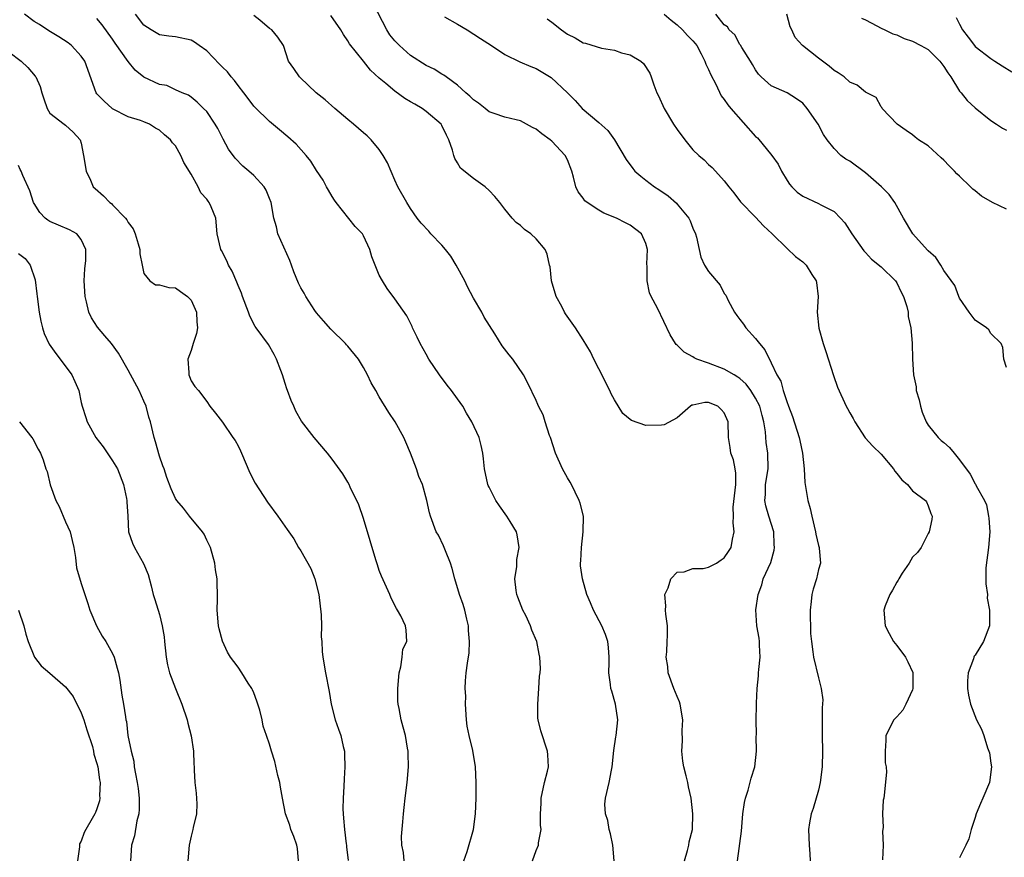
# Model space of a CAD drawing. Units: inches. Extents: x 2601000 to 2604000, y 1506000 to 1509000.
# Drawn here: x 2602211 to 2602337, y 1506403 to 1506510 of the extents above; entities that cross this region are included whole.
import ezdxf

# ---------------------------------------------------------------- set-up
doc = ezdxf.new("R2010")
doc.units = ezdxf.units.IN
doc.header["$MEASUREMENT"] = 0
doc.layers.add('LD26011506_2ft', color=53, linetype='Continuous')

msp = doc.modelspace()

# ---------------------------------------------------------------- linework, layer by layer
at = {"layer": 'LD26011506_2ft'}
for points, elevation in [([(2602302.69, 1506403), (2602303.18, 1506406.82), (2602303.38, 1506409), (2602303.56, 1506410.44), (2602303.69, 1506411), (2602304.05, 1506412.05), (2602304.44, 1506413.56), (2602304.91, 1506415), (2602305.13, 1506417), (2602305.08, 1506418.92), (2602305.1, 1506419.09), (2602305.08, 1506421), (2602305.13, 1506422.87), (2602305.12, 1506423.12), (2602305.19, 1506425), (2602305.37, 1506426.63), (2602305.37, 1506427), (2602305.41, 1506427.41), (2602305.58, 1506429), (2602305.49, 1506430.51), (2602305.49, 1506431), (2602305.44, 1506431.44), (2602305.14, 1506433), (2602305.04, 1506435.04), (2602305.33, 1506437), (2602305.79, 1506438.21), (2602305.98, 1506439), (2602306.92, 1506441.08), (2602307.36, 1506442.64), (2602307.41, 1506443), (2602307.37, 1506443.37), (2602307.3, 1506445), (2602306.67, 1506447), (2602306.29, 1506448.29), (2602306.16, 1506449), (2602306.24, 1506449.76), (2602306.27, 1506451), (2602306.59, 1506453), (2602306.56, 1506455), (2602306.36, 1506456.36), (2602306.25, 1506457.75), (2602306.06, 1506459), (2602305.82, 1506459.82), (2602305.52, 1506461), (2602305, 1506462.03), (2602304.37, 1506463), (2602303.8, 1506463.8), (2602303, 1506464.52), (2602302.73, 1506464.73), (2602302.24, 1506465), (2602301, 1506465.75), (2602299, 1506466.49), (2602297.51, 1506467), (2602297.17, 1506467.17), (2602297, 1506467.32), (2602295.88, 1506467.88), (2602295, 1506468.81), (2602294.87, 1506468.87), (2602294.78, 1506469), (2602294.11, 1506470.11), (2602292.48, 1506473.52), (2602291.69, 1506475), (2602291.47, 1506475.47), (2602291.16, 1506477), (2602291.15, 1506478.85), (2602291.13, 1506479.13), (2602291.2, 1506481), (2602291, 1506481.74), (2602290.44, 1506483), (2602289, 1506484.1), (2602288.4, 1506484.4), (2602287.27, 1506485), (2602285.65, 1506485.65), (2602285, 1506486.01), (2602283.51, 1506487), (2602283.22, 1506487.22), (2602283, 1506487.54), (2602282.35, 1506488.35), (2602282.05, 1506489), (2602281.79, 1506490.21), (2602281.54, 1506491), (2602281, 1506492.43), (2602280.73, 1506493), (2602279, 1506494.83), (2602278.81, 1506495), (2602277.73, 1506495.73), (2602277, 1506496.34), (2602276.54, 1506496.54), (2602275.79, 1506497), (2602275, 1506497.39), (2602274.46, 1506497.54), (2602273, 1506497.86), (2602271.64, 1506498.36), (2602271, 1506498.56), (2602270.5, 1506499), (2602269.65, 1506499.65), (2602269, 1506500.1), (2602268.57, 1506500.57), (2602268.06, 1506501), (2602267, 1506501.94), (2602265.55, 1506503), (2602265.25, 1506503.25), (2602265, 1506503.38), (2602264.01, 1506504.01), (2602263, 1506504.48), (2602261, 1506505.75), (2602259.58, 1506507), (2602259, 1506507.6), (2602258.37, 1506508.37), (2602257.96, 1506509), (2602256.29, 1506512.29)], 8404), ([(2602260.17, 1506403), (2602260.1, 1506404.1), (2602259.89, 1506405), (2602259.86, 1506406.14), (2602260, 1506408), (2602260.09, 1506409), (2602260.2, 1506409.8), (2602260.32, 1506411), (2602260.57, 1506413), (2602260.75, 1506415), (2602260.71, 1506416.71), (2602260.7, 1506417), (2602260.62, 1506417.38), (2602260.34, 1506419), (2602260.07, 1506420.07), (2602259.8, 1506421), (2602259.55, 1506422.45), (2602259.42, 1506423), (2602259.37, 1506423.37), (2602259.36, 1506425), (2602259.53, 1506427), (2602259.77, 1506427.77), (2602259.92, 1506429), (2602260, 1506430), (2602260.51, 1506431), (2602260.45, 1506432.45), (2602260.36, 1506433), (2602259.75, 1506434.25), (2602259.33, 1506435), (2602259.19, 1506435.19), (2602258.53, 1506436.53), (2602258.36, 1506437), (2602257.31, 1506439.31), (2602257, 1506440.06), (2602256.76, 1506440.76), (2602256.57, 1506441.43), (2602255.83, 1506443.83), (2602255, 1506446.68), (2602254.41, 1506448.41), (2602253.3, 1506450.7), (2602253.17, 1506451), (2602253, 1506451.32), (2602252.36, 1506452.36), (2602251, 1506454.26), (2602250.42, 1506455), (2602248.71, 1506457), (2602247.09, 1506459.09), (2602246.36, 1506460.36), (2602246.09, 1506461), (2602245.75, 1506461.75), (2602245.32, 1506463), (2602245.22, 1506463.22), (2602245, 1506463.9), (2602244.67, 1506465), (2602244.44, 1506465.56), (2602243.91, 1506467), (2602243.62, 1506467.62), (2602242.88, 1506468.88), (2602241.31, 1506471), (2602241.17, 1506471.17), (2602240.48, 1506472.48), (2602240.33, 1506473), (2602239.57, 1506475), (2602239.43, 1506475.43), (2602239, 1506476.4), (2602238.84, 1506476.84), (2602238.24, 1506478.24), (2602237.79, 1506479), (2602237.55, 1506479.55), (2602236.88, 1506480.88), (2602236.8, 1506481), (2602236.33, 1506483), (2602236.15, 1506485), (2602235.58, 1506486.42), (2602235.33, 1506487), (2602235.18, 1506487.18), (2602235, 1506487.43), (2602234.24, 1506488.24), (2602233.91, 1506489), (2602233, 1506490.6), (2602232.09, 1506492.09), (2602231.71, 1506493), (2602231, 1506494.21), (2602230.62, 1506494.62), (2602230.38, 1506495), (2602229.62, 1506495.62), (2602229, 1506496.23), (2602228.49, 1506496.49), (2602227.7, 1506497), (2602227, 1506497.29), (2602226.55, 1506497.45), (2602225, 1506497.93), (2602223, 1506498.94), (2602222.93, 1506499), (2602221.92, 1506499.92), (2602221, 1506500.87), (2602220.89, 1506501), (2602219.47, 1506505), (2602219, 1506505.64), (2602217.75, 1506507), (2602217.35, 1506507.35), (2602216.13, 1506508.13), (2602214.87, 1506508.87), (2602213.68, 1506509.68), (2602213, 1506510.09), (2602211.76, 1506511)], 8414), ([(2602267.79, 1506403), (2602268.2, 1506404.2), (2602269.02, 1506407), (2602269.28, 1506409), (2602269.35, 1506411), (2602269.36, 1506413), (2602269.27, 1506415), (2602268.92, 1506417.08), (2602268.46, 1506419), (2602268.21, 1506420.21), (2602268.13, 1506421), (2602268, 1506423), (2602268.03, 1506424.03), (2602267.97, 1506425), (2602268.01, 1506425.99), (2602268.09, 1506427), (2602268.24, 1506428.24), (2602268.46, 1506429.54), (2602268.53, 1506431), (2602268.4, 1506432.4), (2602268.37, 1506433), (2602268.16, 1506433.84), (2602267.9, 1506435), (2602267.71, 1506435.71), (2602267.25, 1506437), (2602266.65, 1506439), (2602266.31, 1506440.31), (2602266.08, 1506441), (2602265.45, 1506442.55), (2602265.21, 1506443.21), (2602264.56, 1506444.56), (2602264.28, 1506445), (2602263.52, 1506447), (2602263.4, 1506447.4), (2602263.08, 1506449), (2602262.5, 1506451), (2602262.06, 1506452.06), (2602261.75, 1506453), (2602260.97, 1506455), (2602260.41, 1506456.41), (2602260.13, 1506457), (2602259.05, 1506459), (2602258.22, 1506460.22), (2602257, 1506462.22), (2602256.55, 1506463), (2602255.98, 1506463.98), (2602255.51, 1506465), (2602255, 1506465.94), (2602254.34, 1506467), (2602253, 1506468.67), (2602252.84, 1506468.84), (2602252.7, 1506469), (2602250.82, 1506470.82), (2602249.91, 1506471.91), (2602249, 1506472.93), (2602248.8, 1506473.2), (2602247.62, 1506475), (2602247.42, 1506475.42), (2602247, 1506476.12), (2602246.72, 1506476.72), (2602246.13, 1506478.13), (2602245.83, 1506479), (2602245.6, 1506479.6), (2602244.09, 1506483), (2602243.88, 1506483.88), (2602243.54, 1506485), (2602243.2, 1506487), (2602243, 1506487.48), (2602242.58, 1506488.58), (2602242.34, 1506489), (2602241, 1506490.42), (2602240.37, 1506491), (2602239.61, 1506491.61), (2602238.63, 1506492.63), (2602237.78, 1506493.78), (2602237.09, 1506495.09), (2602236.42, 1506496.42), (2602236.06, 1506497), (2602235, 1506498.58), (2602234.59, 1506499), (2602233.78, 1506499.78), (2602233, 1506500.42), (2602232.69, 1506500.69), (2602231.85, 1506501), (2602231, 1506501.36), (2602229.9, 1506501.9), (2602229, 1506502.05), (2602227, 1506502.99), (2602225.87, 1506503.87), (2602224.98, 1506504.98), (2602223.33, 1506507.33), (2602223, 1506507.83), (2602221.65, 1506509.65), (2602221, 1506510.47)], 8412), ([(2602276.56, 1506403), (2602277, 1506404.34), (2602277.3, 1506405), (2602277.32, 1506405.32), (2602277.67, 1506407), (2602277.56, 1506407.56), (2602277.57, 1506409), (2602277.66, 1506410.34), (2602277.64, 1506411), (2602278.09, 1506413), (2602278.47, 1506414.47), (2602278.57, 1506415), (2602278.52, 1506416.52), (2602278.46, 1506417), (2602277.59, 1506419.59), (2602277.25, 1506421), (2602277.23, 1506421.23), (2602277.21, 1506423), (2602277.37, 1506425), (2602277.43, 1506426.57), (2602277.52, 1506427), (2602277.55, 1506427.55), (2602277.49, 1506429), (2602277.39, 1506429.39), (2602277.1, 1506431), (2602276.45, 1506432.45), (2602276.31, 1506433), (2602275.69, 1506434.31), (2602275.33, 1506435), (2602274.67, 1506436.67), (2602274.56, 1506437), (2602274.48, 1506437.52), (2602274.31, 1506439), (2602274.54, 1506440.54), (2602274.56, 1506441.44), (2602274.84, 1506443), (2602274.61, 1506444.61), (2602274.5, 1506445), (2602273.69, 1506446.31), (2602273.29, 1506447), (2602272.32, 1506448.32), (2602271.87, 1506449), (2602271, 1506450.66), (2602270.9, 1506450.9), (2602270.86, 1506451), (2602270.42, 1506453), (2602270.29, 1506454.29), (2602270.2, 1506455), (2602270, 1506456), (2602269.75, 1506457), (2602268.82, 1506459), (2602268.13, 1506460.13), (2602267.65, 1506461), (2602267, 1506461.95), (2602266.22, 1506463), (2602265.68, 1506463.68), (2602264.68, 1506465), (2602263.34, 1506467), (2602263, 1506467.63), (2602262.22, 1506469), (2602261.83, 1506469.83), (2602261.26, 1506471), (2602261.19, 1506471.19), (2602260.52, 1506472.52), (2602259, 1506474.72), (2602258.03, 1506476.03), (2602257.43, 1506477), (2602257, 1506477.74), (2602256.07, 1506480.07), (2602255.8, 1506481), (2602255, 1506482.75), (2602254.85, 1506483), (2602253.95, 1506483.95), (2602251.49, 1506487), (2602251.3, 1506487.3), (2602251, 1506487.74), (2602250.55, 1506488.55), (2602250.28, 1506489), (2602249.84, 1506489.84), (2602249, 1506491.09), (2602248.27, 1506492.27), (2602247.67, 1506493), (2602246.41, 1506494.41), (2602245.36, 1506495.36), (2602244.28, 1506496.28), (2602243, 1506497.31), (2602241.13, 1506499.13), (2602241, 1506499.27), (2602240.27, 1506500.27), (2602239.75, 1506501), (2602239, 1506501.93), (2602238.54, 1506502.54), (2602238.14, 1506503), (2602237.66, 1506503.66), (2602237, 1506504.27), (2602236.65, 1506504.65), (2602235, 1506506.32), (2602234.02, 1506507), (2602233.45, 1506507.45), (2602233, 1506507.68), (2602231, 1506508.12), (2602230.19, 1506508.19), (2602229, 1506508.37), (2602227.9, 1506509), (2602227, 1506509.61), (2602225.93, 1506511)], 8410), ([(2602286.96, 1506403), (2602286.77, 1506405), (2602286.48, 1506406.48), (2602286.31, 1506407), (2602286.17, 1506408.17), (2602285.85, 1506409), (2602285.76, 1506410.24), (2602285.84, 1506411), (2602286.34, 1506413), (2602286.6, 1506414.6), (2602286.7, 1506415), (2602286.91, 1506417.09), (2602287.17, 1506418.83), (2602287.21, 1506419), (2602287.44, 1506421), (2602287.15, 1506423), (2602286.64, 1506424.64), (2602286.55, 1506425), (2602286.51, 1506425.49), (2602286.28, 1506427), (2602286.3, 1506428.3), (2602286.34, 1506429), (2602286.24, 1506430.24), (2602286.15, 1506431), (2602285.87, 1506431.87), (2602285.37, 1506433), (2602284.33, 1506435), (2602283.92, 1506435.92), (2602283.48, 1506437), (2602282.9, 1506439), (2602282.66, 1506440.66), (2602282.66, 1506441), (2602282.7, 1506441.3), (2602282.78, 1506443), (2602283.02, 1506445), (2602283.03, 1506447), (2602282.64, 1506448.64), (2602282.5, 1506449), (2602281.97, 1506450.03), (2602281.5, 1506451), (2602281.33, 1506451.33), (2602281, 1506451.88), (2602280.37, 1506453), (2602279.47, 1506455), (2602278.82, 1506457), (2602278.71, 1506457.29), (2602278.15, 1506459), (2602277.89, 1506459.89), (2602277.3, 1506461), (2602277.23, 1506461.23), (2602277, 1506461.74), (2602275.95, 1506463.95), (2602275.39, 1506465), (2602274.04, 1506467), (2602273.55, 1506467.55), (2602272.69, 1506468.69), (2602271.75, 1506470.25), (2602270.38, 1506472.38), (2602270.08, 1506473), (2602269, 1506474.79), (2602268.25, 1506476.25), (2602267.91, 1506477), (2602266.81, 1506479), (2602266.14, 1506480.14), (2602265.45, 1506481), (2602265, 1506481.53), (2602263.59, 1506483), (2602263.32, 1506483.32), (2602262.36, 1506484.36), (2602261.84, 1506485), (2602261, 1506486.24), (2602260.5, 1506487), (2602259.38, 1506489), (2602259, 1506489.83), (2602258.05, 1506492.05), (2602257.5, 1506493), (2602257, 1506493.75), (2602255.96, 1506495), (2602255.48, 1506495.48), (2602255, 1506495.86), (2602253.72, 1506497), (2602253, 1506497.57), (2602251.33, 1506499), (2602250.1, 1506500.1), (2602248.95, 1506501), (2602246.92, 1506502.92), (2602246.82, 1506503), (2602246.1, 1506504.1), (2602245.41, 1506505), (2602244.81, 1506507), (2602244.06, 1506508.06), (2602243.32, 1506509), (2602243, 1506509.18), (2602241.77, 1506510.23), (2602241, 1506510.86)], 8408), ([(2602295.91, 1506403), (2602296.33, 1506404.33), (2602296.49, 1506405), (2602296.54, 1506405.46), (2602296.93, 1506407), (2602297, 1506409), (2602296.78, 1506411), (2602296.44, 1506412.44), (2602296.35, 1506413), (2602296.16, 1506413.84), (2602295.84, 1506415), (2602295.72, 1506415.72), (2602295.58, 1506417), (2602295.67, 1506418.33), (2602295.65, 1506419.65), (2602295.73, 1506421), (2602295.39, 1506423), (2602295.3, 1506423.3), (2602295, 1506423.96), (2602294.58, 1506425), (2602293.84, 1506427), (2602293.79, 1506427.79), (2602293.59, 1506429), (2602293.69, 1506429.69), (2602293.7, 1506431), (2602293.78, 1506431.78), (2602293.75, 1506433), (2602293.54, 1506434.46), (2602293.52, 1506435), (2602293.55, 1506435.55), (2602293.44, 1506437), (2602293.83, 1506437.83), (2602294.19, 1506439), (2602295, 1506439.82), (2602295.88, 1506439.88), (2602297, 1506440.29), (2602298.29, 1506440.29), (2602299, 1506440.47), (2602299.99, 1506441), (2602300.59, 1506441.41), (2602301, 1506441.65), (2602301.53, 1506442.47), (2602301.86, 1506443), (2602302.04, 1506444.04), (2602302.26, 1506445), (2602302.13, 1506446.13), (2602302.17, 1506447), (2602302.14, 1506448.15), (2602302.47, 1506451), (2602302.48, 1506452.48), (2602302.4, 1506453), (2602302.16, 1506454.16), (2602301.85, 1506455), (2602301.75, 1506455.75), (2602301.53, 1506457), (2602301.48, 1506459), (2602301, 1506460.18), (2602300.6, 1506460.6), (2602300.16, 1506461), (2602299, 1506461.46), (2602298.53, 1506461.47), (2602297, 1506461.16), (2602296.88, 1506461.12), (2602296.71, 1506461), (2602295, 1506459.54), (2602293.35, 1506458.65), (2602293, 1506458.58), (2602291, 1506458.54), (2602289.18, 1506459.18), (2602289, 1506459.29), (2602288.06, 1506460.06), (2602287, 1506461.81), (2602286.58, 1506462.58), (2602286.41, 1506463), (2602285, 1506465.79), (2602284.36, 1506467), (2602283.93, 1506467.93), (2602283, 1506469.48), (2602282.04, 1506471), (2602280.77, 1506472.77), (2602280.64, 1506473), (2602280.27, 1506473.73), (2602279.58, 1506475), (2602278.98, 1506477), (2602278.78, 1506478.78), (2602278.72, 1506479), (2602278.42, 1506480.42), (2602278.14, 1506481), (2602277, 1506482.37), (2602276.32, 1506483), (2602275.53, 1506483.53), (2602275, 1506484.05), (2602274.46, 1506484.46), (2602273.96, 1506485), (2602273, 1506486.12), (2602272.39, 1506487), (2602271.74, 1506487.74), (2602271, 1506488.53), (2602270.52, 1506489), (2602269.61, 1506489.61), (2602269, 1506490.04), (2602267.38, 1506491.38), (2602267, 1506492.04), (2602266.62, 1506492.62), (2602266.51, 1506493), (2602266.35, 1506493.65), (2602265.89, 1506495), (2602265.59, 1506495.59), (2602265, 1506496.83), (2602264.89, 1506497), (2602263, 1506498.61), (2602262.46, 1506499), (2602261.52, 1506499.52), (2602261, 1506499.85), (2602260.26, 1506500.26), (2602259, 1506501.18), (2602257.84, 1506502.16), (2602257, 1506502.85), (2602255.88, 1506503.88), (2602255.01, 1506505), (2602253.23, 1506507.23), (2602253, 1506507.61), (2602252.43, 1506508.43), (2602252.1, 1506509), (2602250.83, 1506510.83)], 8406), ([(2602265.34, 1506510.66), (2602267, 1506509.74), (2602268.22, 1506509), (2602269.92, 1506507.92), (2602271.33, 1506507), (2602273, 1506505.85), (2602274.94, 1506504.94), (2602276.35, 1506504.35), (2602277, 1506504.09), (2602278.94, 1506502.94), (2602280.99, 1506500.99), (2602281.99, 1506499.99), (2602282.86, 1506499), (2602285, 1506497.19), (2602286.16, 1506496.16), (2602287.02, 1506495), (2602288.49, 1506492.49), (2602289.32, 1506491.32), (2602289.59, 1506491), (2602290.35, 1506490.35), (2602291, 1506489.86), (2602292.09, 1506489), (2602292.65, 1506488.65), (2602293.83, 1506487.83), (2602294.9, 1506486.9), (2602295, 1506486.78), (2602296.46, 1506485), (2602296.64, 1506484.64), (2602297, 1506483.72), (2602297.32, 1506483), (2602297.45, 1506482.55), (2602297.79, 1506481), (2602298.03, 1506480.03), (2602298.48, 1506479), (2602299, 1506478.21), (2602300.46, 1506476.46), (2602301, 1506475.4), (2602301.18, 1506475.18), (2602301.51, 1506474.49), (2602302.32, 1506473), (2602302.59, 1506472.59), (2602303, 1506472.08), (2602303.46, 1506471.46), (2602303.76, 1506471), (2602305, 1506469.64), (2602305.48, 1506469), (2602306.18, 1506468.18), (2602307, 1506466.55), (2602307.71, 1506465), (2602308.2, 1506464.2), (2602308.49, 1506463), (2602309, 1506461.47), (2602309.15, 1506461.15), (2602309.18, 1506461), (2602309.69, 1506459.69), (2602310.56, 1506457), (2602310.64, 1506456.64), (2602310.99, 1506455), (2602311.18, 1506453), (2602311.27, 1506451.27), (2602311.3, 1506451), (2602311.66, 1506449), (2602311.95, 1506447.95), (2602312.16, 1506447), (2602312.63, 1506445), (2602312.68, 1506444.68), (2602313, 1506443.23), (2602313.09, 1506443), (2602313.11, 1506442.89), (2602313.29, 1506441), (2602313, 1506440.19), (2602312.74, 1506439), (2602312.33, 1506437.67), (2602312.15, 1506437), (2602312.1, 1506436.1), (2602311.94, 1506435), (2602312.01, 1506432.01), (2602312.11, 1506431), (2602312.31, 1506429.69), (2602312.38, 1506429), (2602313, 1506426.35), (2602313.34, 1506425), (2602313.55, 1506423.55), (2602313.48, 1506422.52), (2602313.49, 1506421), (2602313.48, 1506419), (2602313.53, 1506417), (2602313.48, 1506415), (2602313.23, 1506413), (2602313, 1506412.02), (2602312.32, 1506409.68), (2602312.06, 1506409), (2602311.86, 1506407.86), (2602311.75, 1506407), (2602311.81, 1506405), (2602311.92, 1506403.92), (2602311.97, 1506403)], 8402), ([(2602278.42, 1506510.42), (2602279, 1506510), (2602280.26, 1506509), (2602281, 1506508.46), (2602281.98, 1506507.98), (2602283, 1506507.37), (2602283.31, 1506507.31), (2602285.33, 1506506.67), (2602287, 1506506.41), (2602287.9, 1506506.1), (2602289, 1506505.82), (2602290.38, 1506505), (2602290.72, 1506504.72), (2602291.49, 1506503.49), (2602291.67, 1506503), (2602292.01, 1506501.99), (2602292.41, 1506501), (2602292.61, 1506500.61), (2602293.32, 1506499), (2602294.52, 1506497), (2602295, 1506496.3), (2602295.95, 1506495), (2602297, 1506493.71), (2602297.74, 1506493), (2602298.43, 1506492.43), (2602299, 1506491.84), (2602299.46, 1506491.46), (2602299.9, 1506491), (2602301, 1506489.76), (2602301.56, 1506489), (2602302.22, 1506488.22), (2602303.07, 1506487.07), (2602305, 1506485.13), (2602306, 1506484), (2602307.12, 1506483), (2602309, 1506481.11), (2602310.09, 1506480.09), (2602311, 1506479.42), (2602311.43, 1506479), (2602312.18, 1506477.82), (2602312.72, 1506477), (2602312.77, 1506476.77), (2602312.98, 1506475), (2602312.86, 1506473), (2602313.05, 1506470.95), (2602313.59, 1506469), (2602313.97, 1506467.97), (2602314.92, 1506464.92), (2602315.43, 1506463.43), (2602316.55, 1506461), (2602316.72, 1506460.72), (2602317, 1506460.15), (2602317.45, 1506459.45), (2602317.66, 1506459), (2602318.96, 1506456.96), (2602319.93, 1506455.93), (2602321, 1506454.9), (2602322.6, 1506453), (2602322.74, 1506452.74), (2602323, 1506452.44), (2602323.63, 1506451.63), (2602324.37, 1506451), (2602325, 1506450.23), (2602326.64, 1506449), (2602326.79, 1506448.79), (2602327, 1506448.32), (2602327.33, 1506447.33), (2602327.5, 1506447), (2602327.45, 1506446.55), (2602327.14, 1506445), (2602327, 1506444.76), (2602326.12, 1506443), (2602325.66, 1506442.34), (2602325, 1506441.76), (2602324.56, 1506441), (2602323.69, 1506439.69), (2602323.26, 1506439), (2602323.18, 1506438.82), (2602323, 1506438.58), (2602322.47, 1506437.53), (2602322.1, 1506437), (2602321.53, 1506435.53), (2602321.36, 1506435), (2602321.53, 1506433), (2602322.01, 1506432.01), (2602322.56, 1506431), (2602323, 1506430.49), (2602324.1, 1506429), (2602324.42, 1506428.42), (2602325.03, 1506427.03), (2602325.06, 1506425), (2602325, 1506424.82), (2602324.17, 1506423), (2602323.77, 1506422.23), (2602323, 1506421.37), (2602322.62, 1506421), (2602321.61, 1506419), (2602321.62, 1506418.38), (2602321.5, 1506417), (2602321.51, 1506415.51), (2602321.63, 1506415), (2602321.69, 1506414.31), (2602321.39, 1506411.39), (2602321.33, 1506411), (2602321.25, 1506410.75), (2602321.19, 1506409), (2602321.28, 1506407.28), (2602321.18, 1506406.82), (2602321.26, 1506405), (2602321.16, 1506403.16)], 8400), ([(2602293.33, 1506511), (2602294.23, 1506510.23), (2602295, 1506509.66), (2602295.68, 1506509), (2602296.31, 1506508.31), (2602297, 1506507.62), (2602297.29, 1506507.29), (2602297.49, 1506507), (2602298.06, 1506505.94), (2602298.54, 1506505), (2602298.65, 1506504.65), (2602299, 1506503.94), (2602299.28, 1506503.28), (2602299.91, 1506502.09), (2602300.6, 1506500.6), (2602301, 1506500.12), (2602301.45, 1506499.45), (2602301.82, 1506499), (2602305, 1506495.41), (2602305.22, 1506495.22), (2602307.07, 1506493), (2602307.87, 1506491.87), (2602308.29, 1506491), (2602309, 1506489.8), (2602309.33, 1506489.33), (2602309.61, 1506489), (2602310.31, 1506488.31), (2602311, 1506487.78), (2602313, 1506486.87), (2602313.32, 1506486.68), (2602315, 1506485.84), (2602315.84, 1506485), (2602316.38, 1506484.38), (2602317.25, 1506483), (2602318.81, 1506480.81), (2602319, 1506480.63), (2602319.76, 1506479.76), (2602321, 1506478.78), (2602322.82, 1506477), (2602323, 1506476.73), (2602323.57, 1506475.57), (2602323.87, 1506475), (2602324.29, 1506473.71), (2602324.43, 1506473), (2602324.43, 1506472.43), (2602324.79, 1506471), (2602324.94, 1506469.06), (2602324.99, 1506467), (2602325.14, 1506465), (2602325.46, 1506463.46), (2602325.49, 1506463), (2602325.84, 1506461.84), (2602326.02, 1506461), (2602326.25, 1506460.25), (2602326.75, 1506459), (2602327, 1506458.58), (2602328.28, 1506457), (2602328.65, 1506456.65), (2602329, 1506456.38), (2602329.74, 1506455.74), (2602330.3, 1506455), (2602331, 1506454.16), (2602332.34, 1506452.34), (2602333, 1506451.11), (2602333.05, 1506451.05), (2602333.14, 1506450.86), (2602334.18, 1506449), (2602334.42, 1506448.42), (2602334.71, 1506447), (2602334.74, 1506446.74), (2602334.87, 1506445), (2602334.69, 1506443), (2602334.37, 1506440.37), (2602334.37, 1506439), (2602334.34, 1506438.34), (2602334.56, 1506437), (2602334.54, 1506436.54), (2602334.83, 1506435), (2602334.84, 1506433.16), (2602334.82, 1506433), (2602334.06, 1506431), (2602333, 1506429.27), (2602332.88, 1506429.12), (2602332.84, 1506429), (2602332.8, 1506428.8), (2602332.1, 1506427), (2602332.01, 1506425.99), (2602332.03, 1506425), (2602332.15, 1506424.15), (2602332.38, 1506423), (2602333.18, 1506421), (2602333.8, 1506419.8), (2602334.08, 1506419), (2602334.57, 1506417.43), (2602334.75, 1506417), (2602334.8, 1506416.8), (2602335, 1506415.48), (2602335.06, 1506415), (2602334.82, 1506413), (2602333.96, 1506411), (2602333.66, 1506410.34), (2602333.12, 1506409), (2602333, 1506408.54), (2602332.48, 1506407), (2602332.18, 1506405.82), (2602331.81, 1506405), (2602331, 1506403.39)], 8398), ([(2602337, 1506465.95), (2602336.65, 1506467), (2602336.51, 1506468.51), (2602336.29, 1506469), (2602335, 1506470.3), (2602334.73, 1506470.73), (2602334.45, 1506471), (2602333, 1506471.97), (2602332.21, 1506473), (2602331, 1506474.79), (2602330.89, 1506475), (2602330.39, 1506476.39), (2602329, 1506478.32), (2602328.6, 1506479), (2602327.96, 1506479.96), (2602327, 1506480.82), (2602326.93, 1506480.93), (2602325.06, 1506483), (2602323.85, 1506485), (2602322.74, 1506487), (2602322.01, 1506488.01), (2602321.04, 1506489), (2602319, 1506490.77), (2602317, 1506492.26), (2602316.52, 1506492.52), (2602315.87, 1506493), (2602315, 1506493.89), (2602314.12, 1506495), (2602313.66, 1506495.66), (2602312.98, 1506497), (2602311.57, 1506499), (2602311, 1506499.66), (2602310.23, 1506500.23), (2602309.02, 1506501), (2602307, 1506501.89), (2602305.71, 1506503), (2602305.37, 1506503.37), (2602305, 1506503.91), (2602304.61, 1506504.61), (2602304.35, 1506505), (2602303.25, 1506506.75), (2602303.08, 1506507.08), (2602303, 1506507.16), (2602302.36, 1506508.36), (2602301.61, 1506509), (2602301.4, 1506509.4), (2602301, 1506509.65), (2602299.93, 1506511)], 8396), ([(2602337, 1506486.12), (2602335.19, 1506487), (2602333.79, 1506487.79), (2602333, 1506488.47), (2602332.68, 1506488.68), (2602332.4, 1506489), (2602331, 1506490.37), (2602330.66, 1506490.66), (2602330.37, 1506491), (2602329.67, 1506491.67), (2602329, 1506492.4), (2602328.67, 1506492.67), (2602327, 1506494.21), (2602325.78, 1506495), (2602325.33, 1506495.33), (2602325, 1506495.63), (2602324.18, 1506496.18), (2602323.03, 1506497), (2602321.15, 1506499), (2602321.11, 1506499.11), (2602321, 1506499.2), (2602320.37, 1506500.37), (2602319.16, 1506501), (2602319, 1506501.06), (2602317.94, 1506501.94), (2602317, 1506502.35), (2602316.28, 1506503), (2602315.53, 1506503.53), (2602315, 1506503.84), (2602314.39, 1506504.39), (2602313, 1506505.41), (2602310.97, 1506507), (2602310.05, 1506508.05), (2602309.63, 1506509), (2602309.4, 1506509.4), (2602308.96, 1506511)], 8394), ([(2602318.49, 1506510.49), (2602319, 1506510.27), (2602320.46, 1506509.54), (2602321, 1506509.24), (2602321.46, 1506509), (2602322.51, 1506508.51), (2602323, 1506508.38), (2602323.93, 1506507.93), (2602325, 1506507.59), (2602326.05, 1506507), (2602327, 1506506.49), (2602328.5, 1506505), (2602329, 1506504.32), (2602329.52, 1506503.52), (2602329.89, 1506503), (2602331, 1506501.21), (2602331.2, 1506501), (2602331.98, 1506499.98), (2602333, 1506499.05), (2602335, 1506497.43), (2602335.72, 1506497), (2602336.48, 1506496.48), (2602337, 1506496.21)], 8392), ([(2602330.57, 1506510.57), (2602331, 1506509.72), (2602331.39, 1506509), (2602332.1, 1506508.1), (2602332.9, 1506507), (2602333, 1506506.9), (2602335, 1506505.36), (2602335.52, 1506505), (2602336.44, 1506504.44), (2602337.65, 1506503.65)], 8390), ([(2602209.78, 1506506.22), (2602211.32, 1506505), (2602212.2, 1506504.2), (2602213.12, 1506503.12), (2602213.2, 1506503), (2602213.78, 1506501.78), (2602213.97, 1506501), (2602214.22, 1506500.22), (2602214.65, 1506499), (2602215, 1506498.39), (2602216.81, 1506497), (2602217, 1506496.87), (2602217.95, 1506495.95), (2602218.87, 1506495), (2602219, 1506494.54), (2602219.29, 1506493), (2602219.62, 1506491), (2602220.17, 1506489.83), (2602220.54, 1506489), (2602220.76, 1506488.76), (2602221.85, 1506487.85), (2602222.63, 1506487), (2602222.85, 1506486.85), (2602223, 1506486.71), (2602224.65, 1506485), (2602224.8, 1506484.8), (2602225, 1506484.46), (2602225.62, 1506483.62), (2602225.88, 1506483), (2602226.27, 1506481.73), (2602226.47, 1506481), (2602226.46, 1506480.46), (2602226.78, 1506479), (2602227, 1506477.95), (2602227.73, 1506477), (2602228.49, 1506476.49), (2602229, 1506476.49), (2602230.16, 1506476.16), (2602231, 1506476.1), (2602231.65, 1506475.65), (2602232.56, 1506475), (2602233, 1506474.52), (2602233.7, 1506473), (2602233.75, 1506471.75), (2602233.82, 1506471), (2602233.71, 1506470.29), (2602233.27, 1506469), (2602233, 1506468.11), (2602232.6, 1506467), (2602232.7, 1506465.3), (2602232.7, 1506465), (2602232.79, 1506464.79), (2602233, 1506464.25), (2602233.5, 1506463.5), (2602233.95, 1506463), (2602235, 1506461.59), (2602235.41, 1506461), (2602236.12, 1506460.12), (2602237, 1506458.99), (2602238.32, 1506457), (2602238.62, 1506456.62), (2602239, 1506455.95), (2602239.3, 1506455.3), (2602239.42, 1506455), (2602240.49, 1506452.49), (2602241.17, 1506451.17), (2602242.75, 1506448.75), (2602244.08, 1506447), (2602245.28, 1506445.28), (2602246.09, 1506444.09), (2602246.72, 1506443), (2602247, 1506442.57), (2602248.29, 1506440.29), (2602248.79, 1506439), (2602249.31, 1506437), (2602249.6, 1506434.4), (2602249.62, 1506433), (2602249.59, 1506431.59), (2602249.66, 1506431), (2602249.73, 1506429.73), (2602249.81, 1506429), (2602250.14, 1506427), (2602250.62, 1506424.62), (2602250.89, 1506423), (2602251.4, 1506421), (2602251.82, 1506419.82), (2602252.09, 1506419), (2602252.38, 1506417.62), (2602252.55, 1506417), (2602252.59, 1506416.59), (2602252.63, 1506415), (2602252.51, 1506413.49), (2602252.5, 1506412.5), (2602252.38, 1506411), (2602252.34, 1506409.66), (2602252.38, 1506409), (2602252.46, 1506408.46), (2602252.57, 1506407), (2602252.8, 1506405.2), (2602252.82, 1506405), (2602252.82, 1506404.82), (2602253.04, 1506403.04)], 8416), ([(2602246.7, 1506403), (2602246.57, 1506404.57), (2602246.5, 1506405), (2602246.12, 1506406.12), (2602245.73, 1506407), (2602245.58, 1506407.58), (2602245.04, 1506409), (2602244.66, 1506411), (2602244.43, 1506412.43), (2602244.33, 1506413), (2602244.08, 1506413.92), (2602243.7, 1506415.7), (2602243.26, 1506417), (2602243, 1506417.89), (2602242.64, 1506419), (2602242.19, 1506420.19), (2602242.08, 1506421), (2602241.77, 1506422.23), (2602241.38, 1506423.38), (2602241, 1506424.44), (2602240.84, 1506424.84), (2602240.75, 1506425), (2602240.3, 1506425.7), (2602239.49, 1506427), (2602239, 1506427.7), (2602238.44, 1506428.44), (2602238.05, 1506429), (2602237.65, 1506429.65), (2602237, 1506431.05), (2602236.59, 1506432.59), (2602236.52, 1506433), (2602236.34, 1506435), (2602236.38, 1506436.38), (2602236.32, 1506439), (2602236.13, 1506440.13), (2602236.03, 1506441), (2602235.47, 1506443), (2602235.33, 1506443.33), (2602235, 1506443.94), (2602234.67, 1506444.67), (2602234.45, 1506445), (2602232.79, 1506447), (2602232.02, 1506448.02), (2602231.17, 1506449), (2602231, 1506449.25), (2602230.47, 1506450.47), (2602229.92, 1506451.92), (2602229.56, 1506453), (2602229.4, 1506453.4), (2602229, 1506454.62), (2602228.48, 1506456.48), (2602228.32, 1506457), (2602227.82, 1506459), (2602227.63, 1506459.63), (2602227.26, 1506461), (2602227, 1506461.67), (2602226.39, 1506463), (2602225, 1506465.61), (2602223.77, 1506467.77), (2602222.86, 1506469), (2602222, 1506470), (2602221.09, 1506471.09), (2602220.3, 1506472.3), (2602219.99, 1506473), (2602219.68, 1506474.32), (2602219.49, 1506475), (2602219.38, 1506477), (2602219.47, 1506478.53), (2602219.58, 1506479.58), (2602219.59, 1506481), (2602219, 1506482.28), (2602218.43, 1506483), (2602217.51, 1506483.51), (2602216.1, 1506484.1), (2602215, 1506484.58), (2602214.73, 1506484.73), (2602214.38, 1506485), (2602213.7, 1506485.7), (2602213, 1506486.85), (2602212.93, 1506487), (2602212.46, 1506488.46), (2602211.55, 1506490.45), (2602211.33, 1506491), (2602211.21, 1506491.21), (2602211, 1506491.69)], 8418), ([(2602211, 1506480.5), (2602211.85, 1506479.85), (2602212.47, 1506479), (2602213.11, 1506477.11), (2602213.35, 1506475.35), (2602213.38, 1506475), (2602213.63, 1506473), (2602213.85, 1506471.85), (2602214.06, 1506471), (2602214.29, 1506470.29), (2602214.93, 1506468.93), (2602215.75, 1506467.75), (2602216.31, 1506467), (2602217.78, 1506465), (2602218.17, 1506464.17), (2602218.68, 1506463), (2602219, 1506461.47), (2602219.12, 1506461), (2602219.58, 1506459.58), (2602219.74, 1506459), (2602220.88, 1506457), (2602221.81, 1506455.81), (2602223, 1506454.06), (2602223.61, 1506453), (2602224.38, 1506451), (2602224.77, 1506449.23), (2602224.8, 1506449), (2602224.8, 1506448.8), (2602224.93, 1506447), (2602225.04, 1506445), (2602225.55, 1506443.55), (2602225.81, 1506443), (2602226.96, 1506440.96), (2602227.53, 1506439.53), (2602227.91, 1506438.09), (2602228.17, 1506437), (2602228.37, 1506436.37), (2602229, 1506434.43), (2602229.34, 1506433), (2602229.57, 1506431.57), (2602229.61, 1506431), (2602229.82, 1506429), (2602230, 1506428), (2602230.25, 1506427), (2602231, 1506425), (2602231.84, 1506423), (2602232.51, 1506421), (2602232.58, 1506420.58), (2602233.02, 1506418.98), (2602233.32, 1506417), (2602233.36, 1506415.36), (2602233.4, 1506415), (2602233.41, 1506414.59), (2602233.49, 1506413), (2602233.64, 1506411.64), (2602233.72, 1506410.28), (2602233.69, 1506409), (2602233.27, 1506407.27), (2602233.23, 1506407), (2602233, 1506406.18), (2602232.75, 1506405), (2602232.6, 1506403)], 8420), ([(2602211.11, 1506459), (2602212.72, 1506457), (2602212.84, 1506456.84), (2602213.52, 1506455.52), (2602213.81, 1506455), (2602214.16, 1506454.16), (2602214.5, 1506453), (2602214.67, 1506452.67), (2602215.03, 1506450.97), (2602215.78, 1506449), (2602216.2, 1506448.2), (2602217, 1506446.25), (2602217.57, 1506445), (2602217.86, 1506443.86), (2602218.05, 1506443), (2602218.27, 1506441.73), (2602218.39, 1506440.39), (2602219, 1506438.39), (2602219.46, 1506437), (2602219.86, 1506435.86), (2602220.08, 1506435), (2602220.96, 1506433), (2602221.69, 1506431.69), (2602222.14, 1506431), (2602223, 1506429.46), (2602223.22, 1506429), (2602223.6, 1506427.6), (2602223.74, 1506427), (2602223.92, 1506426.08), (2602224.17, 1506424.17), (2602224.41, 1506423), (2602224.63, 1506421.37), (2602224.7, 1506421), (2602224.78, 1506420.78), (2602224.96, 1506419), (2602225.37, 1506417), (2602225.71, 1506415.71), (2602225.77, 1506415), (2602225.9, 1506414.1), (2602226.15, 1506413), (2602226.26, 1506412.26), (2602226.39, 1506411), (2602226.38, 1506409.62), (2602226.34, 1506409), (2602226.1, 1506408.1), (2602225.79, 1506406.21), (2602225.41, 1506405), (2602225.28, 1506403)], 8422), ([(2602211, 1506435), (2602211.68, 1506433), (2602211.95, 1506431.95), (2602212.24, 1506431), (2602213.04, 1506429), (2602213.9, 1506427.9), (2602215, 1506426.96), (2602217, 1506425.21), (2602217.98, 1506423.98), (2602219, 1506421.91), (2602219.34, 1506421), (2602219.73, 1506419.73), (2602220.42, 1506417.58), (2602220.56, 1506417), (2602220.62, 1506416.62), (2602221, 1506415.45), (2602221.11, 1506415), (2602221.33, 1506413.33), (2602221.41, 1506413), (2602221.34, 1506411.34), (2602221.37, 1506411), (2602221.32, 1506410.68), (2602221, 1506409.65), (2602220.8, 1506409.2), (2602220.72, 1506409), (2602220.4, 1506408.4), (2602219.58, 1506407), (2602219.38, 1506406.62), (2602219, 1506405.53), (2602218.8, 1506405.2), (2602218.78, 1506405), (2602218.79, 1506404.79), (2602218.53, 1506403)], 8424)]:
    msp.add_lwpolyline(points, dxfattribs=dict(at, elevation=elevation))

doc.saveas('drawing.dxf')
